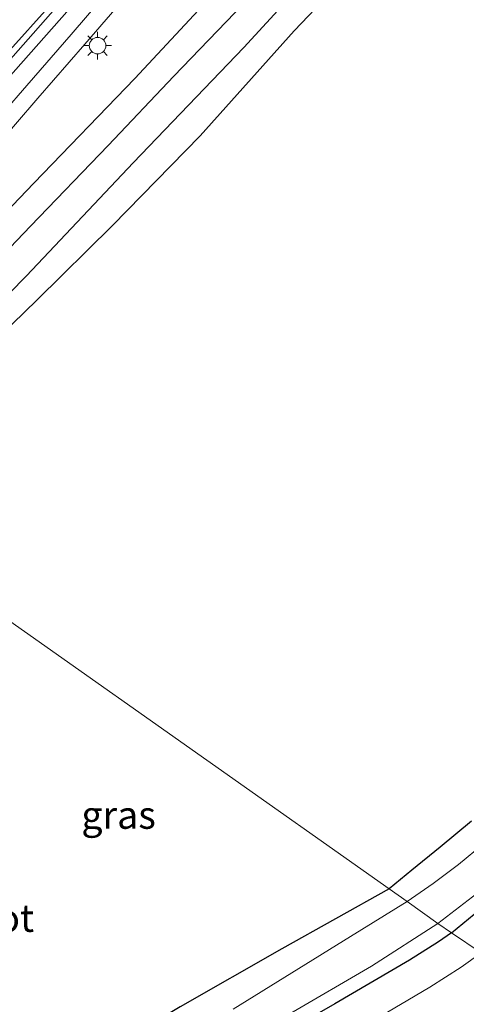
# Model space of a CAD drawing. Units: metres. Extents: x 154783 to 157354, y 568746 to 575000.
# Drawn here: x 155465 to 155506, y 569032 to 569121 of the extents above; entities that cross this region are included whole.
import ezdxf
from ezdxf.enums import TextEntityAlignment as Align

# ---------------------------------------------------------------- set-up
doc = ezdxf.new("R2010")
doc.units = ezdxf.units.M
doc.layers.get('0').update_dxf_attribs({"lineweight": 25})
for name, color, linetype, lineweight in [('B-ME-BV-GELEIDECONSTRUCTIE-GELEIDERAIL-L-B1', 213, 'BV-GELEIDERAIL', 18), ('B-ME-IE-GRASLAND-GV-B6', 93, 'Continuous', 18), ('B-ME-IE-GRONDWERKLIJN-GROND_INGERICHT-GV-B6', 253, 'Continuous', 18), ('B-ME-IE-HULPGEOMETRIE-L-B1', 53, 'Continuous', 18), ('B-ME-IE-MEUBILAIR_WEGMEUBILAIR-LICHTMAST-S-B1', 8, 'Continuous', 18), ('B-ME-OG-WATER-GV-B6', 153, 'Continuous', 18), ('B-ME-VH-VERH_SOORT-BITUMEN-GV-B6', 8, 'IE-TERREINAFSCHEIDING-NATUURLIJK-HOUTWAL', 18), ('B-ME-VH-VERH_SOORT-KLINKERS-GV-B6', 8, 'IE-TERREINAFSCHEIDING-NATUURLIJK-HOUTWAL', 18), ('B-ME-VW-MARKERING-STREEP-015-L-B1', 7, 'Continuous', 18)]:
    doc.layers.add(name, color=color, linetype=linetype, lineweight=lineweight)
doc.layers.add('B-ME-GW-INSTEEKWATERGANG-L-B1', color=10, linetype='Continuous')
doc.styles.add('NLCS-ISO', font='NLCS-ISO.TTF')
doc.linetypes.add('BV-GELEIDERAIL', pattern='A,10,-3,[108,NLCS.SHX,S=1,R=0,X=0,Y=0],-3', length=16)
doc.linetypes.add('IE-TERREINAFSCHEIDING-NATUURLIJK-HOUTWAL', pattern='A,7,-1.5,[67,NLCS.SHX,S=0.75,R=45,X=0,Y=0],-1.5,7,-1.5,[70,NLCS.SHX,S=0.75,R=0,X=0,Y=0],-1.5', length=20)

# ---------------------------------------------------------------- blocks, each defined once
blk = doc.blocks.new('lantaarnpaal')
for p, q in [((0, 0.75), (0, 1.25)), ((-0.75, 0), (-1.25, 0)), ((-0.884, 0.884), (-0.53, 0.53)), ((0.53, 0.53), (0.884, 0.884)), ((0.75, 0), (1.25, 0)), ((-0.53, -0.53), (-0.884, -0.884)), ((0, -0.75), (0, -1.25)), ((0.53, -0.53), (0.884, -0.884))]:
    blk.add_line(p, q)
blk.add_circle((0, 0), 0.75)

msp = doc.modelspace()

# ---------------------------------------------------------------- linework, layer by layer
at = {"layer": 'B-ME-BV-GELEIDECONSTRUCTIE-GELEIDERAIL-L-B1'}
msp.add_polyline3d([(155489.538, 569145.105, 1.256), (155484.94, 569139.541, 1.559), (155477.96, 569131.492, 2.03), (155471.816, 569124.447, 2.033), (155463, 569114.464, 2.018), (155455.055, 569105.463, 2.004), (155447.912, 569097.516, 1.974), (155438.935, 569087.582, 1.937)], dxfattribs=at)
at = {"layer": 'B-ME-GW-INSTEEKWATERGANG-L-B1'}
for points in [[(155521.661, 569153.073, -0.064), (155518.544, 569149.775, -0.064), (155512.252, 569143.502, -0.091), (155506.096, 569136.687, -0.109), (155498.102, 569128.435, -0.082), (155490.368, 569120.326, -0.094), (155481.842, 569110.792, -0.124), (155473.873, 569102.653, -0.148), (155467.031, 569095.904, -0.163), (155459.233, 569088.359, -0.07), (155454.427, 569083.592, -0.316), (155451.59, 569081.014, -0.433), (155449.969, 569079.491, -0.433), (155449.31, 569077.518, -0.434)], [(155444.689, 569082.958, 0.783), (155450.593, 569089.231, 0.745), (155458.976, 569098.388, 0.845), (155466.734, 569106.515, 0.876), (155475.926, 569116.003, 0.796), (155484.988, 569125.758, 0.779)], [(155498.987, 569042.503, -0.095), (155489.252, 569037.066, -0.137), (155480.039, 569031.78, -0.284), (155472.143, 569027.073, -0.359), (155467.033, 569023.962, -0.368), (155465.039, 569022.708, -0.38), (155463.572, 569022.396, -0.308), (155462.047, 569023.353, -0.308), (155461.175, 569024.628, -0.272), (155460.543, 569026.363, -0.137), (155459.926, 569031.996, -0.161), (155458.141, 569041.539, -0.257), (155456.604, 569046.799, -0.335), (155455.8, 569051.627, -0.359), (155454.289, 569057.462, -0.407), (155452.456, 569064.467, -0.437), (155451.245, 569070.386, -0.437), (155450.197, 569073.052, -0.473), (155449.16, 569077.016, -0.434), (155449.31, 569077.518, -0.434)], [(155506.46, 569048.628, -0.151), (155503.61, 569046.27, -0.151), (155501.044, 569044.198, -0.151), (155498.987, 569042.503, -0.095)], [(155504.661, 569038.501, 0.168), (155509.781, 569042.742, 0.095)], [(155504.661, 569038.501, 0.168), (155503.48, 569037.697, 0.171), (155500.83, 569036.025, 0.159), (155494.074, 569032.051, 0.177), (155487.77, 569028.456, 0.195)]]:
    msp.add_polyline3d(points, dxfattribs=at)
at = {"layer": 'B-ME-IE-GRASLAND-GV-B6'}
for points in [[(155498.102, 569128.435, -0.082), (155490.368, 569120.326, -0.094), (155481.842, 569110.792, -0.124), (155473.873, 569102.653, -0.148), (155467.031, 569095.904, -0.163), (155459.233, 569088.359, -0.07), (155454.427, 569083.592, -0.316), (155451.59, 569081.014, -0.433), (155449.969, 569079.491, -0.433), (155449.31, 569077.518, -0.434), (155448.388, 569078.168, -1.163), (155448.399, 569078.724, -1.162), (155448.762, 569079.459, -1.162), (155449.393, 569080.449, -1.162), (155450.719, 569082.326, -1.162), (155452.928, 569084.66, -1.162), (155456.506, 569088.377, -1.162), (155466.089, 569098.085, -1.162), (155475.758, 569108.357, -1.162), (155485.809, 569118.815, -1.162), (155495.742, 569129.621, -1.162)], [(155474.215, 569124.775, 1.101), (155470.145, 569120.001, 1.089), (155466.101, 569115.361, 1.127), (155461.784, 569110.404, 1.131), (155457.639, 569105.728, 1.083), (155453.008, 569100.507, 1.092), (155448.84, 569095.869, 1.066), (155444.208, 569090.662, 1.108), (155440.153, 569086.216, 1.082), (155438.935, 569087.582, 1.937), (155438.0608, 569088.1863, 1.212), (155454.884, 569106.744, 1.301), (155474.366, 569128.817, 1.326)], [(155484.988, 569125.758, 0.779), (155475.926, 569116.003, 0.796), (155466.734, 569106.515, 0.876), (155458.976, 569098.388, 0.845), (155450.593, 569089.231, 0.745), (155444.689, 569082.958, 0.783), (155441.273, 569085.187, 1.022), (155445.383, 569089.759, 1.047), (155449.917, 569094.755, 1.014), (155454.194, 569099.55, 1.071), (155458.636, 569104.546, 1.08), (155463.019, 569109.504, 1.068), (155467.104, 569114.201, 1.082), (155471.376, 569119.097, 1.077), (155475.246, 569123.62, 1.079)], [(155485.783, 569122.782, -1.162), (155479.461, 569116.204, -1.162), (155473.476, 569109.906, -1.162), (155466.449, 569102.605, -1.162), (155459.602, 569095.48, -1.162), (155455.431, 569090.795, -1.162), (155450.944, 569085.942, -1.162), (155448.919, 569083.694, -1.162), (155447.985, 569082.677, -1.162), (155447.285, 569081.897, -1.162), (155446.628, 569080.811, -1.162), (155446.097, 569079.788, -1.163), (155444.689, 569082.958, 0.783), (155450.593, 569089.231, 0.745), (155458.976, 569098.388, 0.845), (155466.734, 569106.515, 0.876), (155475.926, 569116.003, 0.796), (155484.988, 569125.758, 0.779)], [(155507.335, 569036.684, 0.558), (155504.661, 569038.501, 0.168), (155509.781, 569042.742, 0.095), (155514.852, 569047.251, 0.095), (155521.234, 569053.09, -0.01), (155533.102, 569064.438, 0.041), (155544.123, 569074.862, 0.191), (155553.069, 569083.256, 0.116), (155558.49, 569088.274, 0.143), (155559.435, 569089.516, 0.179), (155559.329, 569090.721, 0.224), (155559.161, 569091.971, 0.206), (155558.727, 569093.055, 0.221), (155561.6, 569095.554, 0.059), (155562.33, 569095.127, 0.17), (155562.822, 569094.914, 0.287), (155563.305, 569094.766, 0.332), (155564.205, 569094.538, 0.332), (155564.834, 569094.747, 0.332), (155565.892, 569095.49, 0.347), (155575.119, 569104.154, 0.221)], [(155507.563, 569046.584, -1.162), (155505.296, 569044.713, -1.162), (155503, 569042.974, -1.162), (155500.643, 569041.336, -1.163), (155498.987, 569042.503, -0.095), (155501.044, 569044.198, -0.151), (155503.61, 569046.27, -0.151), (155506.46, 569048.628, -0.151)], [(155480.039, 569031.78, -0.284), (155489.252, 569037.066, -0.137), (155498.987, 569042.503, -0.095), (155500.643, 569041.336, -1.163), (155495.494, 569038.163, -1.163), (155484.829, 569031.589, -1.163)], [(155509.781, 569042.742, 0.095), (155504.661, 569038.501, 0.168), (155503.411, 569039.351, -1.163), (155506.95, 569042.058, -1.162)], [(155503.411, 569039.351, -1.163), (155504.661, 569038.501, 0.168), (155503.48, 569037.697, 0.171), (155500.83, 569036.025, 0.159), (155494.074, 569032.051, 0.177), (155487.77, 569028.456, 0.195)], [(155489.914, 569031.122, -1.163), (155497.393, 569035.492, -1.163), (155503.411, 569039.351, -1.163)], [(155487.77, 569028.456, 0.195), (155494.074, 569032.051, 0.177), (155500.83, 569036.025, 0.159), (155503.48, 569037.697, 0.171), (155504.661, 569038.501, 0.168), (155507.335, 569036.684, 0.558), (155505.522, 569035.395, 0.489), (155502.686, 569033.583, 0.489), (155497.508, 569030.528, 0.423)]]:
    msp.add_polyline3d(points, dxfattribs=at)
at = {"layer": 'B-ME-IE-GRONDWERKLIJN-GROND_INGERICHT-GV-B6'}
for points in [[(155506.46, 569048.628, -0.151), (155503.61, 569046.27, -0.151), (155501.044, 569044.198, -0.151), (155498.987, 569042.503, -0.095), (155449.31, 569077.518, -0.434), (155449.969, 569079.491, -0.433), (155451.59, 569081.014, -0.433), (155454.427, 569083.592, -0.316), (155459.233, 569088.359, -0.07), (155467.031, 569095.904, -0.163), (155473.873, 569102.653, -0.148), (155481.842, 569110.792, -0.124), (155490.368, 569120.326, -0.094), (155498.102, 569128.435, -0.082)], [(155449.31, 569077.518, -0.434), (155498.987, 569042.503, -0.095), (155489.252, 569037.066, -0.137), (155480.039, 569031.78, -0.284), (155472.143, 569027.073, -0.359), (155467.033, 569023.962, -0.368), (155465.039, 569022.708, -0.38), (155463.572, 569022.396, -0.308), (155462.047, 569023.353, -0.308), (155461.175, 569024.628, -0.272), (155460.543, 569026.363, -0.137), (155459.926, 569031.996, -0.161), (155458.141, 569041.539, -0.257), (155456.604, 569046.799, -0.335), (155455.8, 569051.627, -0.359), (155454.289, 569057.462, -0.407), (155452.456, 569064.467, -0.437), (155451.245, 569070.386, -0.437), (155450.197, 569073.052, -0.473), (155449.16, 569077.016, -0.434), (155449.31, 569077.518, -0.434)]]:
    msp.add_polyline3d(points, dxfattribs=at)
at = {"layer": 'B-ME-IE-HULPGEOMETRIE-L-B1'}
msp.add_polyline3d([(155507.335, 569036.684, 0.558), (155504.661, 569038.501, 0.168), (155503.411, 569039.351, -1.163), (155500.643, 569041.336, -1.163), (155498.987, 569042.503, -0.095), (155449.31, 569077.518, -0.434)], dxfattribs=at)
at = {"layer": 'B-ME-OG-WATER-GV-B6'}
for points in [[(155495.742, 569129.621, -1.162), (155485.809, 569118.815, -1.162), (155475.758, 569108.357, -1.162), (155466.089, 569098.085, -1.162), (155456.506, 569088.377, -1.162), (155452.928, 569084.66, -1.162), (155450.719, 569082.326, -1.162), (155449.393, 569080.449, -1.162), (155448.762, 569079.459, -1.162), (155448.399, 569078.724, -1.162), (155448.388, 569078.168, -1.163), (155446.097, 569079.788, -1.163), (155446.628, 569080.811, -1.162), (155447.285, 569081.897, -1.162), (155447.985, 569082.677, -1.162), (155448.919, 569083.694, -1.162), (155450.944, 569085.942, -1.162), (155455.431, 569090.795, -1.162), (155459.602, 569095.48, -1.162), (155466.449, 569102.605, -1.162), (155473.476, 569109.906, -1.162), (155479.461, 569116.204, -1.162), (155485.783, 569122.782, -1.162)], [(155506.95, 569042.058, -1.162), (155503.411, 569039.351, -1.163), (155500.643, 569041.336, -1.163), (155503, 569042.974, -1.162), (155505.296, 569044.713, -1.162), (155507.563, 569046.584, -1.162)], [(155484.829, 569031.589, -1.163), (155495.494, 569038.163, -1.163), (155500.643, 569041.336, -1.163), (155503.411, 569039.351, -1.163), (155497.393, 569035.492, -1.163), (155489.914, 569031.122, -1.163)]]:
    msp.add_polyline3d(points, dxfattribs=at)
at = {"layer": 'B-ME-VH-VERH_SOORT-BITUMEN-GV-B6'}
for points in [[(155474.366, 569128.817, 1.326), (155454.884, 569106.744, 1.301), (155438.0608, 569088.1863, 1.212), (155428.1095, 569095.0653, 0.9835), (155435.767, 569103.684, 0.98), (155443.529, 569112.62, 0.997), (155451.449, 569121.944, 0.998)], [(155475.246, 569123.62, 1.079), (155471.376, 569119.097, 1.077), (155467.104, 569114.201, 1.082), (155463.019, 569109.504, 1.068), (155458.636, 569104.546, 1.08), (155454.194, 569099.55, 1.071), (155449.917, 569094.755, 1.014), (155445.383, 569089.759, 1.047), (155441.273, 569085.187, 1.022), (155440.153, 569086.216, 1.082), (155444.208, 569090.662, 1.108), (155448.84, 569095.869, 1.066), (155453.008, 569100.507, 1.092), (155457.639, 569105.728, 1.083), (155461.784, 569110.404, 1.131), (155466.101, 569115.361, 1.127), (155470.145, 569120.001, 1.089), (155474.215, 569124.775, 1.101)]]:
    msp.add_polyline3d(points, dxfattribs=at)
at = {"layer": 'B-ME-VH-VERH_SOORT-KLINKERS-GV-B6'}
msp.add_polyline3d([(155461.04, 569003.26, 0.104), (155459.095, 569007.921, 0.194), (155464.713, 569011.292, 0.267), (155474.287, 569016.884, 0.312), (155483.555, 569022.332, 0.39), (155491.048, 569026.685, 0.393), (155497.508, 569030.528, 0.423), (155502.686, 569033.583, 0.489), (155505.522, 569035.395, 0.489), (155507.335, 569036.684, 0.558), (155511.733, 569033.593, 0.567), (155510.099, 569032.348, 0.567), (155507.762, 569030.551, 0.537), (155505.077, 569028.635, 0.516), (155502.815, 569027.228, 0.477), (155498.272, 569024.532, 0.456), (155493.137, 569021.6, 0.366), (155480.34, 569014.163, 0.252), (155472.047, 569009.33, 0.195), (155467.481, 569006.682, 0.18), (155464.345, 569005.026, 0.189), (155461.04, 569003.26, 0.104)], dxfattribs=at)
at = {"layer": 'B-ME-VW-MARKERING-STREEP-015-L-B1'}
msp.add_polyline3d([(155639.7022, 569393.3657, 0.9054), (155637.82, 569389.817, 0.915), (155627.985, 569371.666, 1.024), (155617.701, 569352.974, 1.149), (155610.1, 569339.485, 1.24), (155599.775, 569321.401, 1.366), (155588.009, 569301.23, 1.383), (155575.634, 569280.415, 1.389), (155563.605, 569260.649, 1.377), (155551.473, 569240.472, 1.392), (155540.431, 569221.851, 1.373), (155533.166, 569209.954, 1.371), (155520.968, 569190.574, 1.334), (155517.8403, 569185.7546, 1.339), (155515.416, 569182.337, 1.398), (155512.417, 569178.202, 1.383), (155502.88, 569165.035, 1.372), (155493.026, 569151.79, 1.31), (155486.683, 569143.935, 1.326), (155473.985, 569129.062, 1.321), (155458.611, 569111.98, 1.282), (155437.4978, 569088.5755, 1.2023)], dxfattribs=at)

# ---------------------------------------------------------------- block references
at = {"layer": 'B-ME-IE-MEUBILAIR_WEGMEUBILAIR-LICHTMAST-S-B1', "rotation": 90}
msp.add_blockref('lantaarnpaal', (155472.531, 569118.975, 0.977), dxfattribs=at)

# ---------------------------------------------------------------- texts
at = {"layer": 'B-ME-IE-GRASLAND-GV-B6', "ltscale": 0.2, "style": 'NLCS-ISO'}
msp.add_text('gras', height=2.5, dxfattribs=at).set_placement((155474.438, 569049.19), align=Align.MIDDLE_CENTER)
at = {"layer": 'B-ME-OG-WATER-GV-B6', "ltscale": 0.2, "style": 'NLCS-ISO'}
msp.add_text('sloot', height=2.5, dxfattribs=at).set_placement((155462.7794, 569039.8417), align=Align.MIDDLE_CENTER)

doc.saveas('drawing.dxf')
